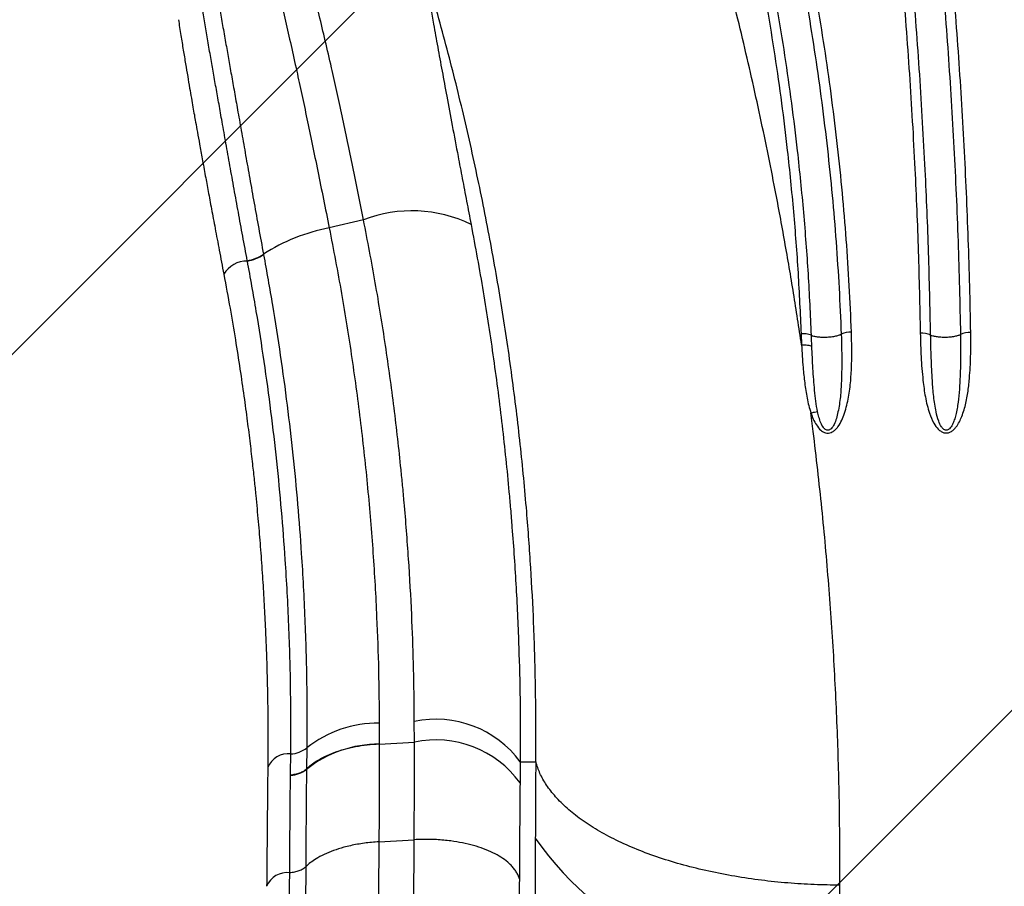
# Model space of a CAD drawing. Units: metres. Extents: x 0.0003 to 0.0769, y 0.0021 to 0.0754.
# Drawn here: x 0.0221 to 0.0242, y 0.0482 to 0.0501 of the extents above; entities that cross this region are included whole.
import ezdxf

# ---------------------------------------------------------------- set-up
doc = ezdxf.new("R2010")
doc.units = ezdxf.units.M

# ---------------------------------------------------------------- blocks, each defined once
blk = doc.blocks.new('SW_HATCH_0')
at = {"color": 0, "linetype": 'Continuous', "lineweight": 18}
for p, q in [((0.01766109071778094, -0.002454682993413941), (0.002295773711194934, -0.01782)), ((0.01766109071778094, -0.005328364952156071), (0.005169455669937061, -0.01782))]:
    blk.add_line(p, q, dxfattribs=at)

msp = doc.modelspace()

# ---------------------------------------------------------------- linework, layer by layer
at = {"color": 7, "linetype": 'Continuous', "lineweight": 25}
for p, q in [((0.02280743256161576, 0.04963255782077657), (0.02273488310753568, 0.04961538847602424)), ((0.02259533435701143, 0.04955957625449629), (0.02259547453338039, 0.04955882681825484)), ((0.02373517994800198, 0.04939117708135221), (0.02373621531769585, 0.04936770458931759)), ((0.02376105297328506, 0.04918427726367406), (0.02375612448971252, 0.04922351237151357)), ((0.02284076776689607, 0.04856634063326114), (0.02284093048514875, 0.04852252152430393)), ((0.02291532938884391, 0.04852600726585526), (0.0229151499599007, 0.04856947654309502)), ((0.02284093471042462, 0.04852252180510694), (0.02284093899573648, 0.04852152255332971)), ((0.02284093899570083, 0.04852152255332756), (0.02291532938884391, 0.04852600726585526)), ((0.02268711358444718, 0.04851389465210663), (0.02268656118361039, 0.04846934604525444)), ((0.02313974521651548, 0.04848427707530635), (0.02317254852097528, 0.04848427707530635)), ((0.02265264267095301, 0.04845560868263959), (0.02265265473795688, 0.04845661267877743)), ((0.02268656551911367, 0.04846934152257812), (0.02268655261612496, 0.0484683388700184)), ((0.02284003570868497, 0.04831486638399367), (0.02291485982191374, 0.04831929381739492))]:
    msp.add_line(p, q, dxfattribs=at)
for centre, radius, start, end in [((0.02291039164721866, 0.04936612832393758), 0.0002856313184755114, 64.01699592088974, 111.1285393187771), ((0.02280583101815689, 0.04923563077024534), 0.0003863282556582836, 100.5822424864422, 123.0154238530532), ((0.02256053355191438, 0.04948799704191977), 5.735829026670487e-05, 89.38753365180214, 149.3304778871135), ((0.02254276012805674, 0.04964272330763062), 9.837419374562782e-05, 280.6936421534307, 302.3053385015252), ((0.02254292088315263, 0.04964224711340049), 9.859427871052712e-05, 280.6527651844769, 302.210369308463), ((0.02373926899794924, 0.04934065723715456), 5.068505684347712e-05, 69.34116302027952, 94.6274032110987), ((0.02384176397168378, 0.04934136919179272), 5.348914523719204e-05, 89.64829116707149, 113.6253997162767), ((0.0239911794426296, 0.04934087832116179), 5.142298846224587e-05, 68.55838315949413, 93.48636914419649), ((0.0240936433277808, 0.04934112929286477), 5.281850069080876e-05, 88.5300913655231, 112.7828481496971), ((0.02283906111374739, 0.04832003272399907), 0.0002463138218411999, 89.60300723605634, 128.08908297286), ((0.02296138427572682, 0.04835272658262468), 0.0002216261657020742, 36.41070929783837, 102.0411401166751), ((0.02283898143248811, 0.04827652996769771), 0.0002450004062595251, 89.54219951973391, 128.4738511591328), ((0.02296103642845787, 0.04831052472622801), 0.0002202767767025879, 35.98205949620493, 101.9757818465662), ((0.02264782746203346, 0.04845471087908112), 4.673121515773698e-05, 83.4282101327791, 158.1525700412642), ((0.02265072772718458, 0.04855915287944923), 5.807097167198977e-05, 272.4160520742898, 308.7979302064402), ((0.02265030514101494, 0.04851336404132303), 5.780264269792376e-05, 272.3176644729328, 308.8357730775892), ((0.02371119067558948, 0.04869455429132339), 0.0006551722029022913, 214.5749665250619, 279.2573111276919), ((0.02264550511432285, 0.04820278067371297), 4.692300605132424e-05, 83.29224915630121, 157.7356745171795)]:
    msp.add_arc(centre, radius, start, end, dxfattribs=at)
for points, knots in [([(0.02387890057433235, 0.0512881278265002), (0.02388501839854756, 0.05125521095688405), (0.02389725244898329, 0.05118938581564045), (0.02392020869484189, 0.05105763730688209), (0.02394159954589914, 0.05092503429778991), (0.02396125687282458, 0.05079167597207145), (0.02397990353787747, 0.05065680983416141), (0.02399668963508501, 0.05052201526134815), (0.02401160914989316, 0.05038742941417954), (0.02402186944247833, 0.05028662081851202), (0.0240343204332707, 0.05015241267351978), (0.02404493827471649, 0.05001856455019973), (0.02405373248412287, 0.04988521389125244), (0.02406132709038622, 0.04975222021863335), (0.02406710252223752, 0.04961982914215929), (0.02407120652424838, 0.04948811786877844), (0.02407252877916789, 0.04942259071558452), (0.02407318991251124, 0.0493898268474136)], [0, 0, 0, 0, 0.05174511970542977, 0.1034767234247118, 0.2068422517090194, 0.2597154517367357, 0.3125886919472434, 0.4183456392993226, 0.4712183852616979, 0.5240917650224726, 0.5769656996124344, 0.6827256443819355, 0.7356006416105678, 0.7884765733762734, 0.8942418440132746, 0.9471204514181085, 1, 1, 1, 1]), ([(0.02409499822433124, 0.04939393041283928), (0.02409433602401672, 0.04942669594419354), (0.02409301162230673, 0.04949222706038668), (0.02408890085040212, 0.04962394989591222), (0.02408311596769625, 0.04975635627602669), (0.0240755089459591, 0.04988936866746169), (0.02406669975043024, 0.05002274268025146), (0.02405606304654147, 0.05015661611130477), (0.02404359120778089, 0.05029085161298973), (0.02403331381925682, 0.05039168292736541), (0.02401836864755528, 0.05052630062990157), (0.02400155236289446, 0.05066112693187685), (0.02398287360778736, 0.05079602471061915), (0.02396318293693745, 0.05092941496262451), (0.02394175529054121, 0.05106204881441824), (0.02391876152557072, 0.05119382739069155), (0.02390650633356375, 0.05125966686124929), (0.02390037791020657, 0.05129259104138134)], [0, 0, 0, 0, 0.05287255451613805, 0.1057451953385118, 0.211501611729475, 0.2643746747204367, 0.317247936351395, 0.4230060709020869, 0.4758800871661174, 0.5287544166153306, 0.5816290920169791, 0.6873905234229476, 0.7402663906015757, 0.7931427154613594, 0.8965148685102554, 0.9482504479259043, 1, 1, 1, 1]), ([(0.0237968645124213, 0.05126433877778017), (0.02380314997337846, 0.051230408923425), (0.02381572082725901, 0.05116254958197103), (0.02383925961845882, 0.05102665374120895), (0.02386098161275727, 0.05089062462231789), (0.02388074925246202, 0.05075458536522572), (0.02389924390338336, 0.0506185772339925), (0.02391582056751007, 0.05048266085255611), (0.02393048254859971, 0.05034697909667608), (0.02394052581580172, 0.05024536355514393), (0.02395265344500774, 0.05011010097416869), (0.02396289196708345, 0.04997523171489575), (0.0239712715508383, 0.04984089208779027), (0.02397793778782398, 0.04971545780567299), (0.02398421518039031, 0.04956556254492541), (0.02398677293807158, 0.04945000782305196), (0.02398805235525523, 0.04939220614078177)], [0, 0, 0, 0, 0.05407380935871183, 0.1081470334230956, 0.2163031402234659, 0.2703747815230485, 0.3244459548867318, 0.4325984573698372, 0.4866684127425055, 0.5407380226159674, 0.5948073187979449, 0.702956518597055, 0.7570250605312125, 0.8110934101989021, 0.9055069450611644, 1, 1, 1, 1]), ([(0.02400997726833819, 0.04938874235244853), (0.02400869511048686, 0.04944675333614286), (0.02400613183238753, 0.04956272835736943), (0.02399984101177371, 0.04971317273882127), (0.02399316047964192, 0.04983907048556304), (0.02398476272537178, 0.04997391086374919), (0.02397450069950852, 0.05010928573802431), (0.02396234638382635, 0.05024505724580777), (0.02395228130618389, 0.05034705615929341), (0.02394126077887199, 0.05044920294224685), (0.0239292795789453, 0.05055146735311788), (0.02391633851468268, 0.05065381386562096), (0.0239024362741748, 0.05075620757849704), (0.023882625328874, 0.05089276139586324), (0.0238608549443544, 0.0510293048307242), (0.02383726615370342, 0.05116571319840069), (0.02382466749792407, 0.05123382767335941), (0.02381836816671012, 0.05126788492881142)], [0, 0, 0, 0, 0.09448500486174335, 0.188893546473382, 0.2429602879366665, 0.2970280534864664, 0.4051774364196938, 0.459247503230326, 0.5133182726009949, 0.5673897266155347, 0.6214694979908627, 0.6755492784474564, 0.7296219293675905, 0.7836949064474961, 0.891852893080798, 0.9459264180047604, 1, 1, 1, 1]), ([(0.02384209231151718, 0.04939485732927346), (0.02384068620129751, 0.04942746941494862), (0.02383787397099545, 0.04949269381504649), (0.02383133531612124, 0.04959093244524732), (0.02382308250561357, 0.04968940774890527), (0.02381293271240254, 0.0497880973563624), (0.02380091159741549, 0.04988692749670495), (0.023786981148528, 0.04998583252452807), (0.02377114886253002, 0.05008475563954394), (0.02375341584326485, 0.05018364898132496), (0.02373377718284953, 0.05028245367797921), (0.02371581237856681, 0.05036466598764255), (0.0237004749417789, 0.05043032696122879), (0.02368849315675728, 0.05047951272309953), (0.02367187872145209, 0.05054500629681426), (0.02365430790248375, 0.05061035408867823), (0.02363577986603232, 0.05067552004880105), (0.02362140704645856, 0.05072429796203295), (0.02360160995837701, 0.05078919951158407), (0.0235808660039073, 0.0508538832592927), (0.0235591738214798, 0.05091831288248419), (0.02354243648966897, 0.05096650396900473), (0.02352407881260603, 0.051017743343637), (0.02350404154739676, 0.0510720118915123), (0.02348933436897883, 0.0511101224492965), (0.02348197998773813, 0.05112917978057216)], [0, 0, 0, 0, 0.05648962101578148, 0.1129796382608477, 0.1694701884770778, 0.2259768398936383, 0.2824834186802925, 0.3389764235663689, 0.3954704538519911, 0.4519656599294688, 0.5084621975559093, 0.5649602293706101, 0.5932083874665304, 0.6214569584794367, 0.6497059592726451, 0.7062081945929628, 0.7344585890360038, 0.7627094761385541, 0.7909608716821693, 0.8474680980008867, 0.8757211207325563, 0.9039747110363004, 0.9322288831099389, 0.9661107918491192, 1, 1, 1, 1]), ([(0.02346161712657057, 0.05112058320472382), (0.02346894270182252, 0.05110157271888818), (0.02348359232840005, 0.05106355570193442), (0.02350355101439769, 0.05100942134467039), (0.02352183645953803, 0.05095830884532275), (0.02353850768238884, 0.0509102374336358), (0.02356011424523732, 0.05084596789423568), (0.02358077673513856, 0.05078144556909005), (0.02360049574461891, 0.05071670589599024), (0.02361481182042667, 0.05066804929898559), (0.02363326684797044, 0.05060304508163324), (0.02365076878331578, 0.05053785976698096), (0.02366731792092078, 0.05047252860666646), (0.02367925269808249, 0.05042346415992326), (0.02369452988765854, 0.05035796478586856), (0.02371242565201756, 0.05027595386176276), (0.02373198947723068, 0.05017738900996711), (0.02374965421668242, 0.05007873139595651), (0.02376542437738112, 0.04998004119810907), (0.02377930054820237, 0.04988136558285364), (0.02379127700661274, 0.0497827628801864), (0.02380138970087038, 0.04968429488823529), (0.02380961187094397, 0.04958603568736569), (0.02381612550674846, 0.04948800648853723), (0.02381892710344633, 0.0494229191710352), (0.02382032791726229, 0.04939037515295097)], [0, 0, 0, 0, 0.03388138745865326, 0.0677557266326308, 0.09600404328592137, 0.1242518911635238, 0.1524990041947709, 0.2089959254070215, 0.2372429869497262, 0.2654897319053158, 0.293735913965805, 0.3502313543339182, 0.3784777286506413, 0.4067239991416405, 0.4349700335292887, 0.4914643787715939, 0.547960715663684, 0.6044582094164632, 0.6609560226486949, 0.717453322224852, 0.7739686298121421, 0.830484011876716, 0.8869877994736292, 0.9434932758205178, 1, 1, 1, 1]), ([(0.02338980431256828, 0.05107116984965163), (0.02340203259283719, 0.05103887957141648), (0.02342649182614699, 0.05097429195716303), (0.0234606995628354, 0.05087662199068932), (0.02349668170310626, 0.05076749535172067), (0.02353338593408559, 0.05064669062126593), (0.02356988991827892, 0.05051415742274241), (0.02360006045291767, 0.05039217842941623), (0.02362485332635248, 0.05028103581888249), (0.02364514223593762, 0.05018088087365492), (0.02366342206059662, 0.05008061974602777), (0.02367970168726735, 0.04998031677556665), (0.02369397870153638, 0.04988003312823241), (0.02370750434947339, 0.0497698321654514), (0.02371947578313678, 0.04964982796295758), (0.02372938493656268, 0.04952017045345741), (0.02373324842480371, 0.04943417159365891), (0.02373517994800198, 0.04939117708135221)], [0, 0, 0, 0, 0.05916076200092334, 0.1183344549473788, 0.1775080939041501, 0.2564803899742762, 0.335472860824818, 0.4144449280356865, 0.4736067680557003, 0.5327686325848363, 0.5919273784232362, 0.651086143939888, 0.7102424377359637, 0.7693987762228413, 0.8462595712837464, 0.9231385768373419, 0.9999999999999999, 0.9999999999999999, 0.9999999999999999, 0.9999999999999999]), ([(0.02375715082292127, 0.0493880831301129), (0.02375521091624532, 0.0494313265795351), (0.02375133065798636, 0.04951782339602996), (0.02374137803501452, 0.04964823603939069), (0.02372935542993285, 0.04976894458231167), (0.02371577170738268, 0.04987979821373591), (0.02370143075469652, 0.04998068278421598), (0.0236850778887921, 0.05008158916896206), (0.02366671695210414, 0.05018245632513983), (0.02364633912061968, 0.05028321876410109), (0.02362143611721135, 0.05039503735839386), (0.02359112998313942, 0.05051775939391184), (0.02355446208012164, 0.05065110123969963), (0.02351759328724516, 0.05077264310833646), (0.02348144952857399, 0.05088243502879135), (0.02344708861122386, 0.05098069786635894), (0.02342251988254221, 0.05104567784355742), (0.02341023711476685, 0.05107816360952109)], [0, 0, 0, 0, 0.076854511581593, 0.1537266493283588, 0.2305805795381624, 0.2897376028784579, 0.3488945813584395, 0.4080555136316241, 0.4672164314459104, 0.5263820458374225, 0.5855476215050813, 0.6645232680285167, 0.7435193442230602, 0.8224952302054576, 0.8816685728789962, 0.9408419760465992, 1, 1, 1, 1]), ([(0.023736214978835, 0.0493677068807843), (0.02373067042138575, 0.04940414339407356), (0.02371959916299588, 0.0494768990751435), (0.02370089650812717, 0.04958619759835665), (0.02367716139630245, 0.04971440094249598), (0.02364708989874108, 0.04986140985581408), (0.02360932337554398, 0.05002707333597765), (0.02356773178940868, 0.05019214556059937), (0.02352232545479109, 0.05035654216570494), (0.02347314198319012, 0.0505201790868837), (0.02342006899589551, 0.05068288779705454), (0.02336340957274786, 0.05084484669531303), (0.0233223937717757, 0.05095193406988893), (0.02330187248509578, 0.05100551270693576)], [0, 0, 0, 0, 0.06677744568590166, 0.1333398314602776, 0.1997016809806382, 0.3006549495659841, 0.4010764330635782, 0.501221208668264, 0.6012698050621402, 0.7009906638711036, 0.8006090507680941, 0.9002394508070886, 1, 1, 1, 1]), ([(0.02280743256162193, 0.04963255782074576), (0.02280357688047992, 0.04965161416959436), (0.02279586138075624, 0.04968974731620601), (0.02278451734724676, 0.04974520250218321), (0.02277319575654563, 0.04979977069841356), (0.02276189747217505, 0.04985311312463289), (0.02275061670993817, 0.04990513360360024), (0.02273875849526904, 0.04995839468580757), (0.022726331738049, 0.05001241592922726), (0.0227134028263244, 0.05006672101198856), (0.02270060463761916, 0.05011871160504043), (0.0226879830905103, 0.05016832770362327), (0.02267559508997953, 0.0502158018745365), (0.02266774467170595, 0.05024524660321639), (0.02266382032256798, 0.05025996574194071)], [0, 0, 0, 0, 0.07358962998554666, 0.1472582272516875, 0.2208603510757281, 0.296939227918394, 0.373085980181227, 0.4491820092738946, 0.5398994862061316, 0.6306943703861212, 0.7214350673992975, 0.8142683078724748, 0.9071545004999062, 0.9999999999999999, 0.9999999999999999, 0.9999999999999999, 0.9999999999999999]), ([(0.0225990811866274, 0.05023193188653962), (0.02260240043153879, 0.05021851653597388), (0.02260904022275654, 0.05019168057501069), (0.02261958796460689, 0.05014848760093703), (0.02263056315137484, 0.05010274937342561), (0.02264195546186886, 0.05005412679199192), (0.02265373774127629, 0.05000254406724589), (0.02266529233622141, 0.04995060299947738), (0.02267655026468895, 0.04989866979241283), (0.02268748959219039, 0.04984713902368035), (0.02269877992933896, 0.04979297078245072), (0.02271044481609311, 0.04973609455542662), (0.02272248675957774, 0.04967677167693303), (0.02273075275014975, 0.04963584083490492), (0.02273488310753573, 0.04961538847602394)], [0, 0, 0, 0, 0.08717612893618323, 0.1743864375060696, 0.2615518921248736, 0.3504323226790871, 0.4393648453410781, 0.5282233545787096, 0.6054884530985241, 0.6828074628721527, 0.7600545983110577, 0.8400128461736446, 0.920057479292578, 1, 1, 1, 1]), ([(0.02293326083481714, 0.05017689673917552), (0.02293676728288628, 0.05015635332222854), (0.02294377978529723, 0.05011526879508613), (0.02295451870764777, 0.05005496095573437), (0.02296466140087912, 0.04999893888350054), (0.02297397785401084, 0.04994815867399574), (0.02298422867083663, 0.04989288949454621), (0.02299550491432986, 0.04983270778511457), (0.02300659497554377, 0.04977407439900305), (0.02301684873994788, 0.04972025280067754), (0.02302602536381353, 0.04967230560023149), (0.02303236166603366, 0.04963935508215833), (0.02303552801716345, 0.04962288918351532)], [0, 0, 0, 0, 0.1404277750447704, 0.2808397819244218, 0.3762353666675663, 0.4716846271548858, 0.5670512101534242, 0.6737512616942638, 0.7804283602563648, 0.853602622008988, 0.9268428987292088, 1, 1, 1, 1]), ([(0.02317254852097528, 0.04848427707530635), (0.0231725768529638, 0.04848701855031224), (0.023172647554547, 0.04849385981466689), (0.02317274397568452, 0.04850535273377469), (0.02317282406889778, 0.04851798391361853), (0.02317287313929699, 0.04853014286312314), (0.02317289558908024, 0.04854127710485589), (0.02317289597301814, 0.04855225543046836), (0.02317287423485388, 0.04856341612708544), (0.02317279543668508, 0.04858322919467251), (0.02317256129709221, 0.04861143082497587), (0.02317156376713799, 0.04867887652119234), (0.02316878621427029, 0.04877321384519928), (0.02316249273719673, 0.04889547242828735), (0.02315334012490293, 0.04902175556967654), (0.02314039139211253, 0.04915694393647173), (0.02312289701527344, 0.04930092048330262), (0.02310147610105516, 0.04944584481284236), (0.02307611376874556, 0.04959133632796801), (0.02304676939530558, 0.0497373293595868), (0.02301319744446892, 0.04988403049847219), (0.02297583402939822, 0.05003068170024223), (0.02294740338614815, 0.05012832505639579), (0.02293326157038599, 0.05017689428295098)], [0, 0, 0, 0, 0.005132689030353179, 0.01280846348461703, 0.02150900745361866, 0.0287529230898437, 0.03551356787097113, 0.04227321222588234, 0.04919906239420585, 0.05627334820555727, 0.07908071929666803, 0.1014521988077731, 0.1807974130149563, 0.2518753641372741, 0.3229643694824905, 0.4074883686717004, 0.4923676734352417, 0.5769617363895421, 0.6614186867137974, 0.7459576511442467, 0.8304954580377324, 0.9156859736800624, 1, 1, 1, 1]), ([(0.02249274719271532, 0.05013999555025371), (0.02249442969724982, 0.05012940310800366), (0.02249779466137168, 0.0501082185064745), (0.0225034145711447, 0.05007488069532355), (0.02250940798979601, 0.0500402449575536), (0.02251555991654179, 0.05000538042193674), (0.02252177566513156, 0.04997044705308271), (0.02252801679625283, 0.04993548049986705), (0.02253450496329132, 0.04989908030865141), (0.02254156330224521, 0.04985937520388871), (0.02254921015047445, 0.04981614633031947), (0.02255750365992379, 0.04976919007116181), (0.02256621876882593, 0.04971994042408158), (0.02257540766043031, 0.04966838053502298), (0.0225850810376683, 0.04961478189814031), (0.02259191781257411, 0.04957797152030129), (0.02259533435701143, 0.04955957625449629)], [0, 0, 0, 0, 0.0718710953053836, 0.1437402706162645, 0.2158937864882143, 0.2880445090302874, 0.3524923630452144, 0.4169379216122008, 0.4817914720639361, 0.5466423347872753, 0.6209193369930553, 0.6952509821203046, 0.7695136356053651, 0.8463167548246852, 0.9231998063932622, 1, 1, 1, 1]), ([(0.02256101420521185, 0.0495460575398412), (0.02255776996517988, 0.04956341507856961), (0.02255127832430726, 0.04959814706718538), (0.02254201265371489, 0.04964879462622052), (0.02253297657101072, 0.04969871562961582), (0.02252420848810251, 0.04974753517442131), (0.02251570295474035, 0.04979510779227808), (0.02250798723988282, 0.0498383682705349), (0.02250099388273579, 0.04987758559780991), (0.02249465294070483, 0.04991321341859077), (0.02248855806975748, 0.04994757443273645), (0.02248248995090413, 0.0499820130054385), (0.02247652116533531, 0.05001631308924136), (0.02246869078047167, 0.05006202456969236), (0.02246359597827529, 0.05009380372270491), (0.02246019472874014, 0.05011501923318888)], [0, 0, 0, 0, 0.07384602255752064, 0.1477639920566791, 0.221609791198354, 0.2980917357975554, 0.3746511554233874, 0.4511487057222164, 0.5155553523055262, 0.5799647723196086, 0.6448210393862485, 0.7096798513352947, 0.7821063497528667, 0.8545359273928854, 1, 1, 1, 1]), ([(0.02241492114244765, 0.05005665753802015), (0.0224166536670023, 0.05004564625564756), (0.02241994896513443, 0.05002470256504447), (0.02242503742657369, 0.04999337520773348), (0.02242985252774717, 0.04996429705644282), (0.0224343745323638, 0.04993747223751041), (0.02243853531586918, 0.049913144764945), (0.02244229992215956, 0.0498913954261697), (0.02244563650711977, 0.04987230513896753), (0.02244861725586327, 0.04985538476219804), (0.02245171846531939, 0.04983789546527007), (0.02245538235980197, 0.04981737694956377), (0.02246001846808825, 0.0497916295731121), (0.02246561272146001, 0.049760841520033), (0.0224717326303707, 0.04972747641137119), (0.02247829717565277, 0.04969198631253938), (0.02248521444201252, 0.04965485902334425), (0.02249299426983908, 0.04961338962600746), (0.02250169461246617, 0.04956728516127987), (0.0225079472118146, 0.04953436962086599), (0.0225111992743738, 0.04951724979747246)], [0, 0, 0, 0, 0.07984547428135673, 0.1518677709664879, 0.2165025801329342, 0.274131405324425, 0.3250813215391034, 0.3688857439325318, 0.4067249592026855, 0.4387695389946428, 0.4676523893053222, 0.5070717284010586, 0.5542314804802643, 0.6090046873137654, 0.6713236784291406, 0.7266370363588872, 0.7869014307363765, 0.852310896154522, 0.9231848742815291, 0.9999999999999999, 0.9999999999999999, 0.9999999999999999, 0.9999999999999999]), ([(0.0229151499599007, 0.04856947654309502), (0.02291511075893948, 0.04857704785569726), (0.02291489814365956, 0.04861811258213197), (0.02291356776530943, 0.04869321111474962), (0.02290974445300879, 0.04880047257755249), (0.02290340640896879, 0.04891395227836191), (0.02289628704945264, 0.04900575985969795), (0.02289046717682744, 0.04906907856556555), (0.02288390842129527, 0.04913579988652166), (0.02287273319506658, 0.04923446204613757), (0.02285449630180627, 0.04936651114353057), (0.02283314489187128, 0.0494992432373071), (0.02281600175254807, 0.04958812784852364), (0.02280743256161576, 0.04963255782077657)], [0, 0, 0, 0, 0.02222674378634088, 0.1205517723374275, 0.2188764354125607, 0.3320181340698059, 0.4451594699939532, 0.4791264604321819, 0.51058163554922, 0.6329020917130003, 0.7552905427585744, 0.8776792265111114, 1, 1, 1, 1]), ([(0.02273488310753568, 0.04961538847602424), (0.02274375960465728, 0.04956917086976802), (0.02276151251111756, 0.04947673611431849), (0.0227834037610854, 0.04933855836718424), (0.02280188817500715, 0.04920099972079349), (0.02281674090336817, 0.04906356829773637), (0.02282808420885835, 0.04892664098027065), (0.02283543411730286, 0.04879786674924676), (0.02283971105813352, 0.04867765833055143), (0.02284041543539719, 0.04860345656579423), (0.02284076776689607, 0.04856634063326114)], [0, 0, 0, 0, 0.1288443906172863, 0.2576875070450098, 0.387178598634448, 0.5166703143462527, 0.6481036592157866, 0.7796972897405461, 0.889803961433999, 1, 1, 1, 1]), ([(0.02303552801716345, 0.04962288918351532), (0.02304432818187684, 0.04957531227201906), (0.02306193336327307, 0.04948013221750371), (0.0230836192624121, 0.0493379350379809), (0.02310191396081965, 0.04919641671857594), (0.02311289375822254, 0.04909064606199658), (0.02311921692543287, 0.04901911853516293), (0.0231247666207429, 0.04895132990333095), (0.02313137116432245, 0.04885304331313886), (0.02313683776632988, 0.04873158548278042), (0.02313963897427557, 0.04861678482690132), (0.02314007677446044, 0.04853641949604563), (0.02313981209875443, 0.04849241213962484), (0.02313974521724103, 0.04848427716355679), (0.02313974521651548, 0.04848427707530635)], [0, 0, 0, 0, 0.1224834658947827, 0.2450344630296067, 0.3675846769890286, 0.4900670743270771, 0.5215301033320666, 0.5554975557635043, 0.6685325147724535, 0.7815678669440455, 0.8796425452338656, 0.9777175450284111, 0.9999997582738464, 1, 1, 1, 1]), ([(0.02256114667479794, 0.04954535205515008), (0.02256114665718026, 0.04954535214908637), (0.02256110254479227, 0.04954558735333307), (0.02256105836618, 0.04954582249354249), (0.02256101420521185, 0.0495460575398412)], [0, 0, 0, 0, 0.0003993817555001577, 1, 1, 1, 1]), ([(0.02265317575800877, 0.04850113503443455), (0.02265332289288883, 0.04854612824264802), (0.02265361720886128, 0.0486361287906076), (0.02264960379540686, 0.04877356848571274), (0.02264283712848213, 0.04890053692979686), (0.02263394569369606, 0.04901657845779964), (0.02262387881815932, 0.04912120572013574), (0.02261163518116376, 0.04922648935079166), (0.02259719456235921, 0.04933233157222536), (0.02258047648564396, 0.04943863188661399), (0.02256783049641275, 0.04950974657340343), (0.0225611466924309, 0.04954535196121728), (0.02256114667479794, 0.04954535205515008)], [0, 0, 0, 0, 0.1343831556394757, 0.2688085185370025, 0.4031889965386241, 0.5026643564946305, 0.6021394742334456, 0.7016116726726602, 0.8010837039095927, 0.9005415179353764, 0.9999997376123592, 1, 1, 1, 1]), ([(0.02259547453338039, 0.04955882681825484), (0.02260192673366077, 0.04952320365307831), (0.02261483108985653, 0.04945195756766843), (0.02263137184641968, 0.04934554740170442), (0.02264578470469743, 0.04923958755566185), (0.02265796600798136, 0.04913421452742131), (0.0226679861454849, 0.04902950985300057), (0.02267682810416341, 0.0489134188585684), (0.02268355976192268, 0.04878640965103365), (0.0226875566990925, 0.04864893405985158), (0.02268726128473975, 0.04855890411456637), (0.02268711360062792, 0.04851389617103031)], [0, 0, 0, 0, 0.09952397290090174, 0.1990472614797041, 0.298557507423731, 0.3980678929144331, 0.4975422371440248, 0.5970168322536306, 0.7313291269676176, 0.8656855400176183, 1, 1, 1, 1]), ([(0.02251119894133397, 0.04951725150543967), (0.02251567164857465, 0.04949325742443834), (0.02252432058598343, 0.04944685972979966), (0.02253564130167278, 0.04937980453007929), (0.02254541680634139, 0.04931761034685984), (0.02255374954080589, 0.04926025074025187), (0.02256082712932059, 0.04920769312230662), (0.02256679287733601, 0.04915991558298514), (0.0225716695816584, 0.04911791411955683), (0.02257563219779754, 0.04908142119838203), (0.02257885892401836, 0.04904984943811048), (0.02258165363860445, 0.04902088901835018), (0.02258415376233247, 0.04899346793185645), (0.0225864447964041, 0.04896683142139496), (0.02258937968579839, 0.04893059823544293), (0.0225926872934124, 0.04888539219272753), (0.02259609183795449, 0.04883112662185713), (0.02259824332713451, 0.04879022106175603), (0.02259959556955765, 0.04876084875957534), (0.0226004110950844, 0.04874175637663466), (0.02260127488857799, 0.04871950646011022), (0.02260215278465243, 0.04869388815905305), (0.02260307794887345, 0.04866204761250451), (0.02260394515503954, 0.04862340182093056), (0.0226045881398749, 0.04857740115427031), (0.02260486573562515, 0.04852631066859754), (0.02260459473175602, 0.04849075385377224), (0.02260445251078688, 0.04847209388157128)], [0, 0, 0, 0, 0.06696857818909871, 0.1294980891759774, 0.1876282197600088, 0.2413734893673699, 0.2907418203768437, 0.3357402851696635, 0.3763500328006929, 0.4096888442207961, 0.4393182850901014, 0.466137552213341, 0.4922024465724145, 0.5175966699035145, 0.5423220043223856, 0.5960358684383571, 0.6475500124039234, 0.6990168886569632, 0.7146789576280712, 0.733002731913339, 0.7546612992902486, 0.7796565781465234, 0.8079917306749284, 0.8481147555086783, 0.8934773978057574, 0.9440976700110901, 1, 1, 1, 1]), ([(0.02375612363983728, 0.04922351394911136), (0.02375768561590593, 0.04921914012259044), (0.02376080622276856, 0.04921040183694631), (0.02376736693163058, 0.04919783682499146), (0.02377423117642775, 0.04918896086243855), (0.0237811385593723, 0.04918374633032017), (0.02378659179257449, 0.04918113914773527), (0.02379322485993871, 0.04918045701427542), (0.02379883373296036, 0.04918191161337508), (0.02380400523807242, 0.0491846446945987), (0.02380884383476297, 0.04918864309614596), (0.02381539598663211, 0.04919639642594727), (0.02382191597231396, 0.04920780866213072), (0.02382981143078766, 0.04922871967216387), (0.02383661918472744, 0.04925672404878738), (0.02384074827896786, 0.0492916374937864), (0.0238431871932986, 0.04933769171861297), (0.02384252699822292, 0.04937216160869289), (0.02384209231151718, 0.04939485732927347)], [0, 0, 0, 0, 0.04818153000231534, 0.09625986991429586, 0.1463630202589647, 0.1613139186025009, 0.1835385565127171, 0.2059535800661823, 0.2256750304997255, 0.2401342324809623, 0.2643728163265663, 0.2887176241836119, 0.3437428819063159, 0.3990102568544242, 0.5205033002305877, 0.6426023649750707, 0.7646816731390494, 0.9999999999999999, 0.9999999999999999, 0.9999999999999999, 0.9999999999999999]), ([(0.02375715082292127, 0.0493880831301129), (0.02375865836881608, 0.04938746350423186), (0.02376186758936024, 0.04938614446239439), (0.02376956414378328, 0.04938476728262922), (0.02377939353620017, 0.04938399880792513), (0.02379068632879064, 0.04938412073645164), (0.02380178961706683, 0.04938515720304125), (0.02381113065885558, 0.04938691479341861), (0.02381713704795855, 0.04938876716771826), (0.0238195485640593, 0.04938998241093549), (0.02382032791726229, 0.04939037515295097)], [0, 0, 0, 0, 0.10871002283326, 0.2314187845511899, 0.3724422655660889, 0.5250584667484639, 0.6776746679308319, 0.8186981489457341, 0.9414069106636525, 1, 1, 1, 1]), ([(0.0237580800929998, 0.0493648706707901), (0.02375776180389914, 0.04937259709257893), (0.02375744351088004, 0.04938032360948762), (0.02375715082652446, 0.04938808303458792), (0.02375715082292127, 0.0493880831301129)], [0, 0, 0, 0, 0.9999876891675034, 1, 1, 1, 1]), ([(0.02382032791726229, 0.04939037515295097), (0.02382032792086551, 0.04939037505741763), (0.02382116777091901, 0.04936810782721456), (0.023821681053117, 0.04933474121995818), (0.02382093681865864, 0.04929073047446798), (0.02381892427489278, 0.04925778367180395), (0.0238150448782607, 0.04923155750527274), (0.02381044929686874, 0.04921191334016353), (0.02380594114110928, 0.04919983851051771), (0.02380105390347544, 0.04919163747806565), (0.02379659331029411, 0.04918806859829022), (0.02379447272130131, 0.04918710468033535), (0.02379242046692885, 0.04918668960010453), (0.02379058889632168, 0.0491867408887338), (0.02378812504413055, 0.04918750675384681), (0.02378631955118174, 0.04918868377637757), (0.02378438227612418, 0.0491904023088076), (0.02378076513504129, 0.04919455015233253), (0.02377672264237475, 0.049202830343722), (0.02377289439077406, 0.04921426940927492), (0.02377113218642319, 0.04922223258368855), (0.02377025046884589, 0.04922621695181715)], [0, 0, 0, 0, 1.083145230569236e-06, 0.2524631056172853, 0.3807285347876983, 0.5090113280862888, 0.6369843118466617, 0.6914374560768896, 0.745721388731861, 0.7882630694826213, 0.7994802670063356, 0.809520714039737, 0.813488173369501, 0.8221885573197802, 0.8289274287469721, 0.841453670294305, 0.845782227535601, 0.8582091035887379, 0.904071166805233, 0.9520020828703432, 1, 1, 1, 1]), ([(0.02398805235525523, 0.04939220614078177), (0.02398846125254491, 0.04937557865290196), (0.02398927892231348, 0.04934232875247568), (0.0239928350533476, 0.04929736614598922), (0.02399812754238966, 0.0492573744180902), (0.02400552579355256, 0.04922667086828219), (0.02401492609200397, 0.04920359707117481), (0.02402385557978526, 0.04919065392002026), (0.02403161700397266, 0.04918421194001363), (0.02403807446767843, 0.04918125214650808), (0.02404467778546108, 0.0491806914623516), (0.02405002248108555, 0.04918215923107614), (0.02405493670635101, 0.04918473191575029), (0.02405955966714325, 0.04918844293361808), (0.0240653934572074, 0.04919514940127019), (0.02407106301079187, 0.04920434090277711), (0.02407838538164264, 0.04922113375028134), (0.02408517659005143, 0.04924422664294942), (0.02409004382250341, 0.04927352754787433), (0.02409332335054886, 0.04930830589047113), (0.02409538442258965, 0.04934844387712552), (0.02409512696661204, 0.04937876711205834), (0.02409499822433124, 0.04939393041283928)], [0, 0, 0, 0, 0.1087610187861345, 0.2174888396276111, 0.2955676037380823, 0.3734708315382764, 0.4241399209840167, 0.4579713952349869, 0.4741526995797721, 0.4880712047224356, 0.502104574571934, 0.5144917486716655, 0.5222395570909736, 0.537089802734495, 0.5520044629209752, 0.5794122665298689, 0.606902384475747, 0.6716251672867063, 0.7366866170945647, 0.8017378323152727, 0.9008579101555082, 1, 1, 1, 1]), ([(0.02407318991251124, 0.0493898268474136), (0.02407337509523519, 0.04937497885334369), (0.02407374544816711, 0.04934528386873822), (0.02407280525361629, 0.04930664105170462), (0.02407121891619023, 0.04927361216523111), (0.02406863799729947, 0.04924609533905655), (0.02406468557239407, 0.04922447971073276), (0.02406034096790004, 0.04920865118875148), (0.02405631526897378, 0.0491986890111178), (0.02405200543369689, 0.04919165863184265), (0.02404775789077791, 0.04918830379229895), (0.02404580225187201, 0.04918736902457835), (0.02404363713446676, 0.04918687522957502), (0.0240417942150546, 0.04918693146020191), (0.02403899259791157, 0.04918779385905896), (0.02403573145222439, 0.04919010208356177), (0.02403096534462121, 0.04919620331013725), (0.0240256747224664, 0.04920822245431378), (0.02402020746855936, 0.04922966863070984), (0.02401602132217466, 0.0492583486012384), (0.02401309336358135, 0.04929640901914017), (0.02401097596835757, 0.04933976524030488), (0.02401031017663054, 0.04937241624205367), (0.02400997726833819, 0.04938874235244853)], [0, 0, 0, 0, 0.1038347757074039, 0.2076625335130926, 0.2739865047117593, 0.3403145593398009, 0.4064731875468218, 0.432661456692126, 0.4587916492010015, 0.4840778757418576, 0.4899360688969107, 0.4960495436485234, 0.4985577130601371, 0.5047747194089198, 0.5079674209939151, 0.5181783035095678, 0.5315116712181064, 0.5623766246015053, 0.6118380821477382, 0.6916470817314259, 0.7715382670632828, 0.8857648686670707, 1, 1, 1, 1]), ([(0.02400997726833819, 0.04938874235244853), (0.0240113204009327, 0.04938816004816916), (0.02401435216016682, 0.04938684565345992), (0.02402167184409562, 0.04938531355271697), (0.02403141032219583, 0.04938429014687015), (0.02404268054978894, 0.04938411973810081), (0.02405384405863315, 0.04938486972264373), (0.02406330739775642, 0.04938638785599484), (0.02406967470855458, 0.04938814221176092), (0.02407225710936082, 0.04938937980836167), (0.02407318991251124, 0.0493898268474136)], [0, 0, 0, 0, 0.0976329481224714, 0.2203800229662183, 0.3614475354772891, 0.5141113877290447, 0.6667752399807925, 0.8078427524918633, 0.9305898273356128, 1, 1, 1, 1]), ([(0.02373621520509445, 0.04936770924842199), (0.0237384363950669, 0.04936776057743225), (0.02374287877494295, 0.04936786323545117), (0.02374904365542623, 0.04936733474055281), (0.0237544120388111, 0.04936636829254691), (0.02375685732598158, 0.04936537285098511), (0.02375807996954787, 0.04936487513021192)], [0, 0, 0, 0, 0.2500000116292405, 0.5000000155056835, 0.7500000116292724, 1, 1, 1, 1]), ([(0.02373621519414396, 0.04936770938133719), (0.02373621519931242, 0.04936770928598121), (0.02373708646665067, 0.04935163475295776), (0.02373894840910128, 0.04932472903876984), (0.02374260722442488, 0.04928710794829395), (0.02374744027946522, 0.04925490340816514), (0.02375275111235901, 0.04923381207452925), (0.02375612465937181, 0.04922351073622094), (0.02375612468903456, 0.04922351064564388)], [0, 0, 0, 0, 1.958731191670041e-06, 0.3301910400410349, 0.5537128962959071, 0.7772332888816104, 0.9999980412687932, 1, 1, 1, 1]), ([(0.02377025074862301, 0.04922621545750878), (0.02376888483597057, 0.04923368158540604), (0.0237661523556253, 0.04924861742167502), (0.02376296786150561, 0.04927907053338369), (0.02376019896843666, 0.04931765277132333), (0.02375878737994868, 0.04934911033298394), (0.02375807996954852, 0.04936487513021205)], [0, 0, 0, 0, 0.1657170180683624, 0.3315135077928996, 0.6649913902077629, 1, 1, 1, 1]), ([(0.0237561236062417, 0.04922351395211715), (0.02375866351239275, 0.04922420826516252), (0.02376374332439275, 0.04922559689117071), (0.02376808119022553, 0.04922601126238478), (0.02377025012301294, 0.0492262184479795)], [0, 0, 0, 0, 0.5000000297344063, 1, 1, 1, 1]), ([(0.02381752066640037, 0.04822283748031637), (0.02381747693545128, 0.04827518615581045), (0.02381738967602855, 0.04837964113101036), (0.02381304817575297, 0.04853851497780798), (0.02380554697688816, 0.04869830651126805), (0.02379444233940465, 0.04885923274190295), (0.02378007468374724, 0.04902106430373225), (0.02376739621375895, 0.0491298401291), (0.02376105126361599, 0.04918427707530532)], [0, 0, 0, 0, 0.1677959135952397, 0.3348149275566613, 0.5018858736525806, 0.6679339184798319, 0.8338172718505469, 1, 1, 1, 1]), ([(0.02268656492780303, 0.04846934093034936), (0.0226897657680627, 0.04847231481266567), (0.02269616744858358, 0.04847826257729975), (0.02270914348019992, 0.04848720427771251), (0.02272525572142592, 0.04849603358340583), (0.0227450194505379, 0.0485042922535171), (0.02276683592492834, 0.04851121352326045), (0.02279036123613746, 0.04851663413474493), (0.02281515052430708, 0.04852061420664487), (0.02283233716487031, 0.04852188575173604), (0.02284093048515454, 0.04852252152428181)], [0, 0, 0, 0, 0.1045117304389039, 0.2090234609284778, 0.3408528839058362, 0.4726823069636545, 0.6045117301019989, 0.736341153320857, 0.8681705766201804, 1, 1, 1, 1]), ([(0.02284093899570083, 0.04852152255332756), (0.02284097338983443, 0.04848104445518638), (0.02284103171411783, 0.0484124032126168), (0.02284032547494172, 0.04834324261648464), (0.02284003570868497, 0.04831486638399368)], [0, 0, 0, 0, 0.5897052067517012, 1, 1, 1, 1]), ([(0.02291485982191374, 0.04831929381739492), (0.02291493382430355, 0.04833041887186713), (0.02291539346711963, 0.04839951868579888), (0.0229153586230369, 0.04846829985190582), (0.02291532938884365, 0.04852600726576854)], [0, 0, 0, 0, 0.1609997746621425, 1, 1, 1, 1]), ([(0.02265265226468873, 0.04845661242880288), (0.0226527644006973, 0.04846571618405768), (0.02265294714698631, 0.04848055243077401), (0.02265311203272644, 0.04849539759312598), (0.02265317574197281, 0.04850113352944834)], [0, 0, 0, 0, 0.6136157903589118, 1, 1, 1, 1]), ([(0.02313974521651548, 0.04848427707530635), (0.02313974521561574, 0.04848427698772192), (0.02313959308177133, 0.04846946770414399), (0.02313943884893011, 0.04845470598847818), (0.02313928461700104, 0.04843994436011546)], [0, 0, 0, 0, 5.914156916266298e-06, 1, 1, 1, 1]), ([(0.02317254852097528, 0.04848427707530635), (0.02317254852054316, 0.04848427698597464), (0.02317236709218903, 0.04844677104246964), (0.023172098397681, 0.04839278593022801), (0.02317181839007434, 0.04833925049794383), (0.02317173211076388, 0.0483227545168585)], [0, 0, 0, 0, 1.647893436665452e-06, 0.6918684841444884, 1, 1, 1, 1]), ([(0.02381752066593952, 0.04822283748279857), (0.02379932301803826, 0.04822311919732679), (0.02376240805562459, 0.04822369067124896), (0.02370670611937072, 0.04822729543678188), (0.0236504677467321, 0.04823307928246662), (0.02359438216241663, 0.04824133322948968), (0.02353919490961802, 0.04825203661158227), (0.02348568032725119, 0.04826517685338394), (0.02343460936718812, 0.0482806553363664), (0.02338671508274477, 0.04829831282826048), (0.02334265849426198, 0.04831792759803112), (0.02330299964863399, 0.04833922641833051), (0.02326817028618853, 0.04836189638001084), (0.02323847403428413, 0.04838560052441966), (0.02321402691284082, 0.04840999052425893), (0.02319495931377755, 0.04843473198459106), (0.02318071424056753, 0.04845948031170963), (0.0231752447615459, 0.04847608942608454), (0.02317254852052335, 0.0484842770752827)], [0, 0, 0, 0, 0.05807002692382198, 0.1177983480548811, 0.1790252716099084, 0.2415596392737727, 0.3051808201631102, 0.3696421999880466, 0.4346761270474147, 0.5000001265751943, 0.5653241289624146, 0.630358044569974, 0.6948194020388812, 0.758440552534291, 0.8209748820942189, 0.8822017599339511, 0.9419300364816561, 1, 1, 1, 1]), ([(0.02260445251741397, 0.04847209470074752), (0.02260401736881219, 0.04843023102191071), (0.02260314706324648, 0.04834650285974989), (0.02260243594533365, 0.04826253668647965), (0.02260208038296091, 0.04822055319645747)], [0, 0, 0, 0, 0.4999951958385681, 1, 1, 1, 1]), ([(0.02265265473795688, 0.04845661267877744), (0.02265624195171242, 0.04845709154743531), (0.02266341637924893, 0.04845804928475445), (0.02267290072783098, 0.04846093042705196), (0.02268102215042945, 0.04846465990229187), (0.02268471697560492, 0.04846778347147394), (0.02268656438819949, 0.04846934525607074)], [0, 0, 0, 0, 0.2499999972843673, 0.4999999963396851, 0.7499999972448937, 1, 1, 1, 1]), ([(0.02268655261612661, 0.04846833887002004), (0.02268622152306759, 0.04843567654243362), (0.02268552589081272, 0.04836705242613324), (0.02268518399752752, 0.04829816316112782), (0.02268500483173643, 0.04826206242386016)], [0, 0, 0, 0, 0.4759599007942754, 1, 1, 1, 1]), ([(0.02265098596026374, 0.0482493824851012), (0.02265098596085568, 0.04824938257287502), (0.02265100803394307, 0.04825265559824035), (0.02265124959030989, 0.04828873229495192), (0.02265164178448202, 0.04835747799672543), (0.02265230874303284, 0.04842286912945151), (0.02265264267095301, 0.04845560868263959)], [0, 0, 0, 0, 1.27226719089529e-06, 0.04744197100212549, 0.5230802257891491, 1, 1, 1, 1]), ([(0.02313928461700104, 0.04843994436011546), (0.02313878219419639, 0.04838304462990869), (0.02313818422952455, 0.04831532471714603), (0.02313788084749539, 0.04824733709434365), (0.02313783237358563, 0.04823647413749312)], [0, 0, 0, 0, 0.8402215520594426, 1, 1, 1, 1]), ([(0.02284003570868496, 0.04831486638399367), (0.0228348292050411, 0.04831450188658019), (0.02282445051048843, 0.04831377529392254), (0.02280917880566195, 0.04831194440918003), (0.02279424669561115, 0.04830958139959987), (0.0227797238354186, 0.04830665540208623), (0.02276263201024171, 0.04830244609667599), (0.02274361100844091, 0.04829646974525859), (0.02272375890897529, 0.04828823931392107), (0.02270757327826643, 0.0482795233806346), (0.02269458018307286, 0.04827074756253071), (0.02268820069405041, 0.04826496032904914), (0.02268500509546593, 0.04826206140171237)], [0, 0, 0, 0, 0.07957214220647633, 0.1586198753239342, 0.2378331107937353, 0.3173576642562592, 0.3967960877583359, 0.5284656023755326, 0.6606418707094723, 0.7931790634309651, 0.8963997445853882, 1, 1, 1, 1]), ([(0.02284003570868496, 0.04831486638399367), (0.02283865445618085, 0.0481440579477264), (0.02283589192515705, 0.04780243785805278), (0.02283704165705515, 0.04729054582023859), (0.02284115323919715, 0.04677896324638275), (0.02284795485187795, 0.04626765998386699), (0.02285932660763536, 0.04559224921499543), (0.02287666655017402, 0.04475292647942333), (0.02288865438160873, 0.04408364520008828), (0.02289464813297709, 0.04374901373603446)], [0, 0, 0, 0, 0.1119860828171246, 0.2239742748673192, 0.3359680561193539, 0.4479684402239731, 0.5599745108273053, 0.7799932880101585, 1, 1, 1, 1]), ([(0.02291346758016458, 0.04375017794872724), (0.0229132674120318, 0.04405473211375786), (0.02291286707476661, 0.0446638419647684), (0.02291091399603643, 0.04557733636316726), (0.02290974979224395, 0.046490958527505), (0.02291009577840576, 0.04740480960254653), (0.02291327181077223, 0.04801446639096906), (0.02291485982191374, 0.04831929381739491)], [0, 0, 0, 0, 0.2000004557153601, 0.4000019102367974, 0.6000028071128098, 0.8000020385225924, 1, 1, 1, 1]), ([(0.02313783237358563, 0.04823647413749312), (0.02313705509964677, 0.04823895157333682), (0.02313550554222416, 0.04824389053875003), (0.02313164513017734, 0.0482511564845503), (0.02312668050393579, 0.04825826034846674), (0.02312054847155961, 0.0482651683932714), (0.02311174398067596, 0.0482732957363842), (0.02309926805440975, 0.04828233943255378), (0.0230821062310565, 0.04829177310197658), (0.02306257913226021, 0.04830008681364611), (0.02304093020273547, 0.04830710889472267), (0.02301758070929931, 0.04831271154370879), (0.02299616616702391, 0.04831627978981384), (0.02297752161072664, 0.04831837018746116), (0.02296198912966085, 0.04831950948527962), (0.02294629784428415, 0.04832005416347001), (0.02293053149588448, 0.04832005070892302), (0.02292008791463146, 0.0483195463174848), (0.02291485982191374, 0.04831929381739491)], [0, 0, 0, 0, 0.05014328969526874, 0.09996463647617748, 0.1498954848541135, 0.2000223675101249, 0.2500865351211006, 0.3330389804299571, 0.4162983457410793, 0.4997904083022116, 0.5827024830470542, 0.6660653753852656, 0.7492487866770139, 0.7991864578215623, 0.8492712781352689, 0.8995441474126047, 0.9497114544675324, 1, 1, 1, 1]), ([(0.02317173211076388, 0.0483227545168585), (0.02317164556670136, 0.04830516613618283), (0.02317137693937094, 0.04825057290806577), (0.02317112143300306, 0.04815896016766924), (0.02317109135084745, 0.04808493309565109), (0.02317112435612486, 0.0480479152393862), (0.02317112435620343, 0.04804791515126858)], [0, 0, 0, 0, 0.1920010456772826, 0.5959591777470422, 0.99999903821776, 1, 1, 1, 1]), ([(0.02270620894514105, 0.04368250137507919), (0.02270515554962062, 0.04374834133741959), (0.02270304876723439, 0.04388002072116362), (0.02269858699742126, 0.04414337848803562), (0.02269391831506902, 0.0444067343645805), (0.022687941259027, 0.04473592431728965), (0.02268311273652635, 0.04499927182079972), (0.02267714558766035, 0.04532845269506112), (0.02267248554048819, 0.0455917943068757), (0.02266694808505704, 0.04592096754730931), (0.0226628004697661, 0.04618430291362439), (0.02265908888047325, 0.04644763725152993), (0.02265572685539769, 0.04671096822486748), (0.02265297541258905, 0.04697429895645172), (0.02265050290254552, 0.04730345941060501), (0.02264942688707696, 0.04756678479255334), (0.0226492320323454, 0.04790404163271504), (0.02265027618176967, 0.04810962457800524), (0.022650986007884, 0.0482493824898854)], [0, 0, 0, 0, 0.0432501608158781, 0.0864999662912914, 0.1729985324167486, 0.2162473022692172, 0.30274401879716, 0.3459919782364068, 0.4324870490119198, 0.4757341666369488, 0.5622275437495392, 0.6054737007165233, 0.6487194949083462, 0.7352100375912919, 0.7784546747253762, 0.864942937023116, 0.9081864836615137, 1, 1, 1, 1]), ([(0.02268500530389014, 0.04826206160495931), (0.02268436532556211, 0.04812230817156948), (0.02268342390896427, 0.04791672901984655), (0.02268370338366318, 0.04757951323686246), (0.02268482499222314, 0.04731623139415082), (0.02268734407144976, 0.04698713905285665), (0.02269012219301423, 0.04672386879304784), (0.02269349610216621, 0.04646060286078672), (0.02269720788783603, 0.04619732512778114), (0.02270133633435911, 0.04593404774600184), (0.0227068205990135, 0.04560494264594275), (0.02271141805615521, 0.045341651038363), (0.02271729132539527, 0.04501252579733803), (0.02272441635214724, 0.04461755321965069), (0.0227313935578127, 0.044222561384683), (0.02273688384825567, 0.04389338341034463), (0.02273896760565457, 0.0437617057731311), (0.0227400094964112, 0.04369586619260227)], [0, 0, 0, 0, 0.0917920309021653, 0.1350272933556838, 0.2215002080001921, 0.264738709268262, 0.3512206816847994, 0.3944640727543317, 0.4377090759389657, 0.5242038071943171, 0.5674530100210927, 0.6539544860087606, 0.6972067321303238, 0.783714190767645, 0.9134827181273724, 0.956740858451521, 1, 1, 1, 1]), ([(0.02313783237358563, 0.04823647413749312), (0.02313771841324511, 0.04820505353259276), (0.02313749049255465, 0.04814221232019858), (0.02313746930423941, 0.04807934401382413), (0.02313745871008135, 0.04804790985933963)], [0, 0, 0, 0, 0.4999999793650644, 0.9999999999999999, 0.9999999999999999, 0.9999999999999999, 0.9999999999999999]), ([(0.02381658725051015, 0.04804791515126858), (0.02381668615641975, 0.04806577090959609), (0.02381700716880877, 0.04812372416700685), (0.02381731067343403, 0.04818230545250066), (0.02381752066640037, 0.04822283748031636)], [0, 0, 0, 0, 0.308106207058523, 1, 1, 1, 1])]:
    msp.add_open_spline(points, degree=3, knots=knots, dxfattribs=at)
msp.add_open_spline([(0.02265098596742954, 0.04824937649657131), (0.0226545780771104, 0.04824986262543688), (0.02266176229647211, 0.04825083488316802), (0.02267127215274416, 0.04825371381391441), (0.02267942505532042, 0.04825742456455349), (0.02268314497189144, 0.04826052045847398), (0.02268500493017696, 0.04826206840543421)], degree=3, dxfattribs=at)

# ---------------------------------------------------------------- block references
at = {"color": 1, "linetype": 'Continuous', "lineweight": 18}
msp.add_blockref('SW_HATCH_0', (0.01163334192707823, 0.05903427707530636), dxfattribs=at)

doc.saveas('drawing.dxf')
